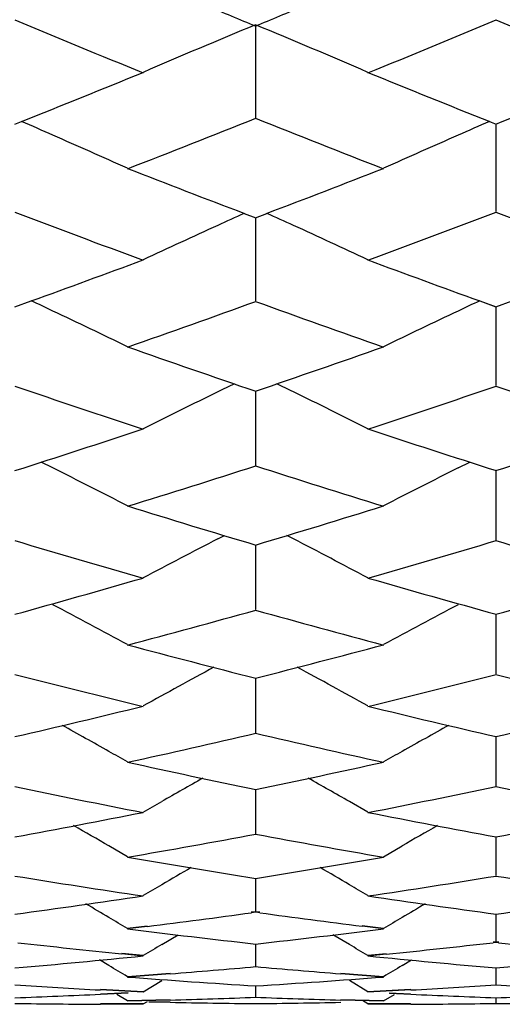
# Model space of a CAD drawing. Units: inches. Extents: x 0 to 11, y 0 to 8.5.
# Drawn here: x 6.2 to 6.2, y 5.2 to 5.3 of the extents above; entities that cross this region are included whole.
import ezdxf

# ---------------------------------------------------------------- set-up
doc = ezdxf.new("R2010")
doc.units = ezdxf.units.IN
doc.header["$LTSCALE"] = 0.605
doc.header["$MEASUREMENT"] = 0
doc.layers.get('0').update_dxf_attribs({"linetype": 'CONTINUOUS'})

msp = doc.modelspace()

# ---------------------------------------------------------------- linework, layer by layer
at = {"color": 7, "linetype": 'CONTINUOUS'}
for p, q in [((6.1834458329, 5.2971927976), (6.1834457614, 5.287313973)), ((6.1578850924, 5.2866356644), (6.1585800645, 5.2869161435)), ((6.2083114747, 5.2869164645), (6.2090062334, 5.286636107)), ((6.2089740286, 5.2866360937), (6.2096688154, 5.2869164583)), ((6.2089900998, 5.2866453722), (6.2089901425, 5.2773355411)), ((6.1822492185, 5.277153775), (6.1834619152, 5.2766866758)), ((6.1834296436, 5.2766867009), (6.1846424636, 5.2771538584)), ((6.1834458256, 5.2766980353), (6.1834457614, 5.2678403454)), ((6.1578850924, 5.2672213418), (6.1596189825, 5.2678559594)), ((6.2072725541, 5.2678562491), (6.2089901425, 5.2672351526)), ((6.207288641, 5.2678426764), (6.2090062334, 5.2672218038)), ((6.2089740286, 5.2672217848), (6.2107077965, 5.267856254)), ((6.2089901038, 5.2672351491), (6.2089901425, 5.25884625)), ((6.1834458192, 5.2582745207), (6.1834457614, 5.2503705752)), ((6.1619228712, 5.2500995482), (6.1606737636, 5.2507240327)), ((6.2049684536, 5.2500998647), (6.2062172213, 5.2507250423)), ((6.2089901079, 5.2498333528), (6.2089901425, 5.2424292667)), ((6.1794242189, 5.2425575684), (6.1801341937, 5.2429229101)), ((6.1874672826, 5.2425576976), (6.1867570652, 5.2429222964)), ((6.1834458127, 5.2419276202), (6.1834457614, 5.2350376176)), ((6.2089901122, 5.2345725519), (6.2089901425, 5.2282095343)), ((6.1834458058, 5.2277818258), (6.1834457614, 5.2219581659)), ((6.2089901167, 5.2215686434), (6.2089901425, 5.2162952736)), ((6.1834457986, 5.2159447788), (6.1834457614, 5.2112317625)), ((6.1715113198, 5.2135223032), (6.1734732748, 5.2146470397)), ((6.1953807377, 5.2135223032), (6.1934185106, 5.2146470382)), ((6.2089901214, 5.2109208891), (6.2089901425, 5.2067771592)), ((6.1698357548, 5.2087820797), (6.1678737406, 5.209923458)), ((6.197055166, 5.2087820797), (6.1990172593, 5.2099236556)), ((6.1834457908, 5.2065064426), (6.1834457614, 5.2029400419)), ((6.1834457614, 5.2029400419), (6.1829885966, 5.2028774379)), ((6.1834619152, 5.2028949476), (6.1830047539, 5.2028319522)), ((6.1838868324, 5.2028320592), (6.1834296436, 5.2028950458)), ((6.1839029481, 5.2028774317), (6.1834457614, 5.2029400419)), ((6.2089901266, 5.2027101468), (6.2089901425, 5.1997276297)), ((6.171920021, 5.2014130781), (6.1698357548, 5.2011503586)), ((6.171936259, 5.2013679225), (6.1698520083, 5.2011054127)), ((6.1970390829, 5.2011058826), (6.1947708246, 5.201391731)), ((6.197055166, 5.2011503586), (6.1947869085, 5.201436281)), ((6.1734733188, 5.1994520194), (6.1752172073, 5.2004926595)), ((6.1934185541, 5.199452177), (6.1916744104, 5.200492494)), ((6.1834457822, 5.1995388717), (6.1834457614, 5.197146109)), ((6.2089901425, 5.1997276297), (6.2086874059, 5.1996936174)), ((6.2090062334, 5.1996835218), (6.2087034961, 5.1996492339)), ((6.2092767546, 5.199649168), (6.2089740286, 5.1996834599)), ((6.2092928702, 5.1996936194), (6.2089901425, 5.1997276297)), ((6.171495124, 5.1982294618), (6.1692268412, 5.1984592466)), ((6.1715113198, 5.1982733885), (6.1692430548, 5.1985033)), ((6.1973267733, 5.1984706316), (6.1953807377, 5.1982733885)), ((6.1973428623, 5.1984266248), (6.1953968315, 5.1982297408)), ((6.1678737844, 5.1972166349), (6.1668710776, 5.1978187346)), ((6.1990173031, 5.1972166807), (6.2000194922, 5.1978195442)), ((6.1743724046, 5.1963819711), (6.1698357548, 5.1960300459)), ((6.1743886242, 5.196338755), (6.1698520083, 5.1959869156)), ((6.1970390829, 5.1959873666), (6.1925026483, 5.1963391062)), ((6.197055166, 5.1960300459), (6.1925187349, 5.196381968)), ((6.2089901324, 5.1969988415), (6.2089901425, 5.1952003365)), ((6.1715113198, 5.1944246011), (6.1734732748, 5.1956169403)), ((6.1834457725, 5.1950950351), (6.1834457614, 5.1938940592)), ((6.1953807377, 5.1944246011), (6.1934185106, 5.1956169644)), ((6.171495124, 5.1943826491), (6.1669585337, 5.1946207626)), ((6.1669585409, 5.1941690477), (6.1699024011, 5.1943085261)), ((6.1715113198, 5.1944246011), (6.1669747643, 5.194662992)), ((6.1669747714, 5.1942064305), (6.1699186095, 5.1943462294)), ((6.1698357548, 5.1934601101), (6.1686937114, 5.1941561135)), ((6.1999172585, 5.1946629818), (6.1953807377, 5.1944246011)), ((6.1999333428, 5.1946211333), (6.1953968315, 5.1943829156)), ((6.197055166, 5.1934601101), (6.1981967952, 5.1941568514)), ((6.1976489728, 5.1943129932), (6.1999172075, 5.1942064411)), ((6.1976650608, 5.1942760591), (6.1999332918, 5.1941693954)), ((6.171495124, 5.1930987512), (6.1669585753, 5.1931085993)), ((6.1715113198, 5.193138409), (6.1669748058, 5.1931485575)), ((6.1743724419, 5.1935844939), (6.1698357548, 5.1934601101)), ((6.1743886616, 5.1935433889), (6.1698520083, 5.1934191238)), ((6.1715113198, 5.193138409), (6.1719547354, 5.1934096308)), ((6.1721041186, 5.1934055211), (6.1743724707, 5.1933560023)), ((6.1721203551, 5.1933669141), (6.1743886904, 5.193317321)), ((6.1970390829, 5.1934195523), (6.1925026649, 5.1935437232)), ((6.197055166, 5.1934601101), (6.1925187515, 5.1935844912)), ((6.1953807377, 5.193138409), (6.1948089176, 5.193487236)), ((6.1999172405, 5.1931485567), (6.1953807377, 5.193138409)), ((6.1999333248, 5.193108959), (6.1953968315, 5.1930990031)), ((6.2089901389, 5.1938306043), (6.2089901425, 5.1932297348))]:
    msp.add_line(p, q, dxfattribs=at)
for centre, radius, start, end in [((6.9049782853, 7.0291263852), 1.8763453266, 247.2136222066, 247.3852594355), ((5.4632141565, 7.0259339528), 1.8728981093, 292.615558639, 292.7873985969), ((6.8638252102, 6.9878894119), 1.8316828032, 247.331100745, 247.791701699), ((5.4982618487, 6.9994640278), 1.8442146158, 292.2105864623, 292.668038709), ((6.9153860095, 6.9889299903), 1.8328246901, 247.3300243008, 247.7903301718), ((6.5042240325, 4.5234665196), 0.8375864174, 112.5183454341, 113.4049965292), ((5.8627443669, 4.5236218597), 0.8374135336, 66.5955751218, 67.4824339488), ((5.5010061449, 6.9339571374), 1.7734593375, 291.7635344612, 292.2140876909), ((6.870413183, 6.9452129946), 1.7855913684, 247.7879699235, 248.2354390707), ((5.5513747499, 6.9358281064), 1.7754636405, 291.762741, 292.21277032), ((5.5402583838, 6.8957612991), 1.7323301365, 291.3114514896, 291.7954347099), ((6.8238577409, 6.8888002523), 1.7248360989, 248.2043128605, 248.6903795488), ((5.8301824992, 4.529138894), 0.8258767469, 66.3165852657, 66.5695482906), ((6.5365323241, 4.5295523144), 0.8254274807, 113.4305976188, 113.6837123908), ((5.833586827, 4.5368704371), 0.8174289033, 65.7103667797, 66.3174252825), ((6.533188669, 4.537146288), 0.8171299915, 113.6828963626, 114.2902126705), ((6.7807981726, 6.8479358985), 1.6809624827, 248.6877630485, 249.1412378174), ((5.5883817794, 6.8419230505), 1.6745288448, 290.8588565481, 291.3140530114), ((6.7371394573, 6.796329917), 1.6257386582, 249.1267217318, 249.6392025012), ((6.5151022274, 4.5393459439), 0.8094151071, 114.2819474746, 114.5014806098), ((5.851836516, 4.5394234096), 0.8093251531, 65.4992898281, 65.7188346244), ((5.6261550762, 6.8058288415), 1.6358954587, 290.3631719927, 290.8724499165), ((6.7886344863, 6.7973016546), 1.6267911142, 249.125549433, 249.6376896147), ((6.5121177289, 4.5458674299), 0.8022431558, 114.500682386, 115.1232936453), ((5.8548690565, 4.5460498092), 0.8020378119, 64.8773017134, 65.5001100018), ((5.6209901061, 6.7550948526), 1.5817787149, 289.907992478, 290.366813179), ((6.7490532354, 6.7637406194), 1.5909806823, 249.6351523357, 250.0912940071), ((5.8221115775, 4.5468138306), 0.7961241409, 64.7333163089, 64.9165071836), ((5.6567756363, 6.722518838), 1.5471356227, 289.3677313234, 289.9028732374), ((6.7081368911, 6.7170437903), 1.5413137799, 250.0970129293, 250.6341547731), ((6.5446017489, 4.5472014684), 0.7956978604, 115.0836921186, 115.2669956469), ((5.8248634037, 4.5526180349), 0.789700652, 64.0976050028, 64.7341246226), ((6.5419071469, 4.5528851197), 0.7894078163, 115.2662108398, 115.90300434), ((6.66892416, 6.6826244048), 1.5048222804, 250.631132671, 251.1795004785), ((5.6997721334, 6.6773265801), 1.4992254624, 288.8205327671, 289.3709323009), ((6.5230454526, 4.5531030731), 0.7843498447, 115.8380652917, 115.9825186374), ((5.8438970297, 4.5531826326), 0.7842561271, 64.0182851175, 64.1627386048), ((6.6311928755, 6.6424020216), 1.4623204941, 251.1150449484, 251.677707434), ((6.5206714057, 4.5579511684), 0.7789516948, 115.981771231, 116.6310487311), ((5.8463161147, 4.558122671), 0.7787555961, 63.369573729, 64.0190535399), ((5.7330255719, 6.6502772214), 1.4706366039, 288.3247238408, 288.8841814117), ((6.6826281318, 6.6433149753), 1.4632961621, 251.113781666, 251.6760589204), ((5.723518061, 6.6064912118), 1.4245151695, 287.7535142469, 288.3292354369), ((6.645970595, 6.6145166478), 1.4329499409, 251.6731166085, 252.2454203284), ((5.7741323562, 6.6080526729), 1.4261465664, 287.7525520723, 288.3275952099), ((5.8165396489, 4.5617289251), 0.7701582434, 62.6946944957, 63.3552369439), ((5.7550423262, 6.5830166731), 1.3998635844, 287.2367974343, 287.8209732131), ((6.6104696546, 6.5787291808), 1.3953595055, 252.1790756338, 252.7651137863), ((6.5502262602, 4.5619896447), 0.7698692278, 116.6451095667, 117.3059394424), ((6.5747067341, 6.5508479791), 1.3661608835, 252.7618027176, 253.3584840822), ((5.793405397, 6.5467479267), 1.361882969, 286.6417156342, 287.2402543217), ((6.5410028713, 6.5184454213), 1.3323363779, 253.2884652289, 253.8985969368), ((6.5286971505, 4.5646579214), 0.76258738, 117.258794957, 117.92962838), ((5.8382910808, 4.5648210233), 0.7623982292, 62.0710162067, 62.742055781), ((5.8239372437, 6.5250009085), 1.3391757346, 286.1038534407, 286.7108437493), ((6.5923838062, 6.5193092454), 1.3332474139, 253.2871179111, 253.8968214604), ((5.8101507445, 6.4895920662), 1.302323916, 285.4864599071, 286.1087405098), ((6.5586154621, 6.4962779965), 1.3092672449, 253.8936396204, 254.5125892769), ((5.8608701843, 6.4910166991), 1.3037950416, 285.4853969625, 286.1069545964), ((5.8088684207, 4.566511114), 0.7564918387, 61.499946029, 62.1797232579), ((5.83933602, 6.470900755), 1.2829260778, 284.9292843043, 285.5592761623), ((6.5266322074, 6.467604642), 1.2795029852, 254.4409626484, 255.0726150437), ((6.5578931822, 4.5667673736), 0.7562049283, 117.8206318539, 118.5007078432), ((6.4935379276, 6.4451670028), 1.2562762536, 255.0690335965, 255.7104946104), ((5.8741332312, 6.4420714356), 1.2530839892, 284.289897942, 284.9329745274), ((6.5359002545, 4.5680072319), 0.7511087889, 118.3681603495, 119.0212977678), ((5.8310902646, 4.5681668299), 0.7509214631, 60.9793639262, 61.6326889425), ((6.462944113, 6.4193379771), 1.2296188237, 255.635344187, 256.2890480405), ((5.9025653461, 6.4247842711), 1.2352373098, 283.7133765164, 284.3640794757), ((6.5142754914, 6.4201618673), 1.2304768016, 255.6339221612, 256.2871576383), ((5.8854647617, 6.3964722752), 1.2060973377, 283.0539998881, 283.7186059962), ((6.4827321925, 6.4020289883), 1.2118048676, 256.2837575299, 256.9452005922), ((5.9362733368, 6.397789896), 1.2074437814, 283.0528425587, 283.7166857367), ((5.8017483238, 4.5679789711), 0.7477591655, 60.683726062, 61.119707049), ((6.5649952323, 4.5682577828), 0.7474439321, 118.8806911388, 119.3168770526), ((5.9128526966, 6.3818799431), 1.191116299, 282.4603186025, 283.1316671725), ((6.4534609638, 6.3794446307), 1.1886132756, 256.8687900747, 257.5415262251), ((5.8027575465, 4.5697794543), 0.745695124, 60.5105612673, 60.6836031971), ((6.5640288042, 4.5699818858), 0.7454674423, 119.3169950859, 119.4901017841), ((6.422428802, 6.3616996284), 1.170436063, 257.5377001088, 258.2191362576), ((5.9449130242, 6.3594796467), 1.1681708559, 281.7814758985, 282.4642132125), ((6.5424240665, 4.5687085044), 0.7438824615, 119.3469600966, 119.734386733), ((5.8245562668, 4.5688440253), 0.7437209735, 60.2663593318, 60.6538776754), ((6.3942230404, 6.3415900426), 1.1498914193, 258.1394345731, 258.8315161364), ((5.9717350621, 6.3460759848), 1.1544729974, 281.1708324157, 281.8601378472), ((6.4455088729, 6.3423828278), 1.1507074136, 258.137949722, 258.8295264821), ((5.9520896403, 6.3239776381), 1.131950208, 280.4749776909, 281.1763616168), ((6.4156601785, 6.3285548781), 1.1366067496, 258.8259358716, 259.5244119893), ((6.0029753332, 6.3252125796), 1.1332010636, 280.4737349306, 281.1743222687), ((5.7962568262, 4.5688562578), 0.7409900716, 59.8997821541, 60.2351734417), ((6.5704908172, 4.5691194717), 0.7406905223, 119.7652899985, 120.1008283333), ((5.9781186779, 6.3130172109), 1.1208030216, 279.8499102041, 280.5568369762), ((6.3884493362, 6.3113561272), 1.1191106778, 259.4438655223, 260.1518342908), ((6.3589826207, 6.2977852784), 1.1053336981, 260.1477966975, 260.8630792133), ((6.0081221582, 6.2963557836), 1.1038884181, 279.1377767519, 279.8539739095), ((6.3325656947, 6.2828091323), 1.0901638805, 260.7795594958, 261.5035025144), ((6.5473376211, 4.5690485532), 0.7384047554, 120.1384911968, 120.4185848509), ((5.8196492736, 4.5691913708), 0.7382335513, 59.5821695566, 59.8623354296), ((6.0337408577, 6.2864412026), 1.0938422957, 278.4987176974, 279.2201947333), ((6.3838091893, 6.2835794229), 1.0909486213, 260.7780262492, 261.5014329198), ((6.5467945389, 4.5699741568), 0.7373315918, 120.4186096413, 120.5955675626), ((5.8202155117, 4.5701564701), 0.7371146044, 59.4051143956, 59.5821436832), ((6.0121960462, 6.2699477976), 1.0771676125, 277.7731905857, 278.5044944337), ((6.3552083601, 6.2736532046), 1.0809078665, 261.49768608, 262.2264240177), ((6.0631499643, 6.2711205646), 1.078347409, 277.7718739877, 278.5023552438), ((5.7919843367, 4.5688789077), 0.7365723922, 59.3146917929, 59.5358299774), ((6.5747678223, 4.5691285598), 0.7362869085, 120.4646971226, 120.6859238773), ((6.0371662043, 6.2628417429), 1.0699951583, 277.2358451681, 277.8337025224), ((6.3296232367, 6.2622613642), 1.0694061678, 262.1674800752, 262.7557002843), ((5.7924566585, 4.5696750782), 0.7356466625, 59.1368276851, 59.3146828487), ((6.574318882, 4.5698852984), 0.7354070218, 120.6859323723, 120.8638578405), ((6.3011747223, 6.2516106619), 1.0586696044, 262.8743885643, 263.6161178888), ((6.065773588, 6.2509178369), 1.0579746931, 276.3850000702, 277.1271931618), ((6.2760969918, 6.242040495), 1.0490391085, 263.5464733915, 264.1528873409), ((6.5506005862, 4.5694476308), 0.7342550684, 120.905183751, 121.0837847653), ((5.8164068792, 4.5696219398), 0.7340462038, 58.9169054494, 59.0955766957), ((6.090497014, 6.2446449208), 1.0516600012, 275.831159275, 276.453678036), ((6.3273201843, 6.2429778468), 1.0499852301, 263.5449385289, 264.1507885796), ((6.0676667751, 6.2329297489), 1.0398869403, 274.9771136417, 275.7302913251), ((6.2994803729, 6.235840387), 1.0428082983, 264.271723789, 265.0227555555), ((6.1186825848, 6.234058147), 1.041016977, 274.9757372856, 275.7280752582), ((5.7893729999, 4.5691223608), 0.7333247259, 58.7469385586, 58.926085763), ((6.5773978137, 4.5693373434), 0.7330786268, 121.07453405, 121.2537538632), ((6.091965688, 6.2294897584), 1.0364335657, 274.5612941377, 275.0646573552), ((6.2748925165, 6.229410024), 1.0363511044, 264.9367898611, 265.4401761676), ((6.2228932769, 6.2168945157), 1.0238028725, 266.3594534081, 266.8681263798), ((6.2472124233, 6.2219794827), 1.0288976148, 265.68799451, 266.4476774429), ((6.1196533046, 6.2219931762), 1.0289128038, 273.5537112354, 274.3133581009), ((6.1438575989, 6.2190208716), 1.0259333861, 273.1332496179, 273.6408358604), ((6.2740812729, 6.2180365203), 1.0249484526, 266.3579791666, 266.8660665764), ((6.1202229507, 6.2116086952), 1.01851247, 272.1191432504, 272.6300047615), ((6.2467239715, 6.2132862864), 1.020190475, 267.3712269084, 267.8812193571), ((6.1712902396, 6.2128742746), 1.0197775426, 272.1177302536, 272.6279427666), ((6.1714249407, 6.2065152451), 1.0134164861, 269.2344714552, 269.4909860477), ((6.1714266806, 6.2067143794), 1.013615628, 269.4909877017, 269.7474344346), ((6.1442696013, 6.2101554175), 1.017058098, 271.6969997871, 271.9527002075), ((6.1954409622, 6.2081188525), 1.0150198749, 268.8115574352, 269.0676852403), ((6.1442273987, 6.2113923964), 1.0182957965, 271.9527018184, 272.2081292889), ((6.1954386953, 6.2079813419), 1.0148823456, 269.0676868856, 269.3238281426), ((6.2226539354, 6.2118878974), 1.0187904461, 267.7935188017, 268.0488177024), ((6.1714178253, 6.2084617129), 1.0153630121, 270.6778290539, 270.9338465381), ((6.2226259868, 6.2110683608), 1.0179704331, 268.0488193205, 268.3042815929), ((6.1714087414, 6.209017222), 1.0159185955, 270.9338481752, 271.1897407192), ((6.1954370191, 6.2081662368), 1.0150672362, 270.2537961772, 270.5098643494), ((6.1954350558, 6.2083835864), 1.0152845947, 270.5098659919, 270.7658880665), ((6.2225597734, 6.2080981399), 1.0149994247, 269.2330743622, 269.4891771843)]:
    msp.add_arc(centre, radius, start, end, dxfattribs=at)

doc.saveas('drawing.dxf')
